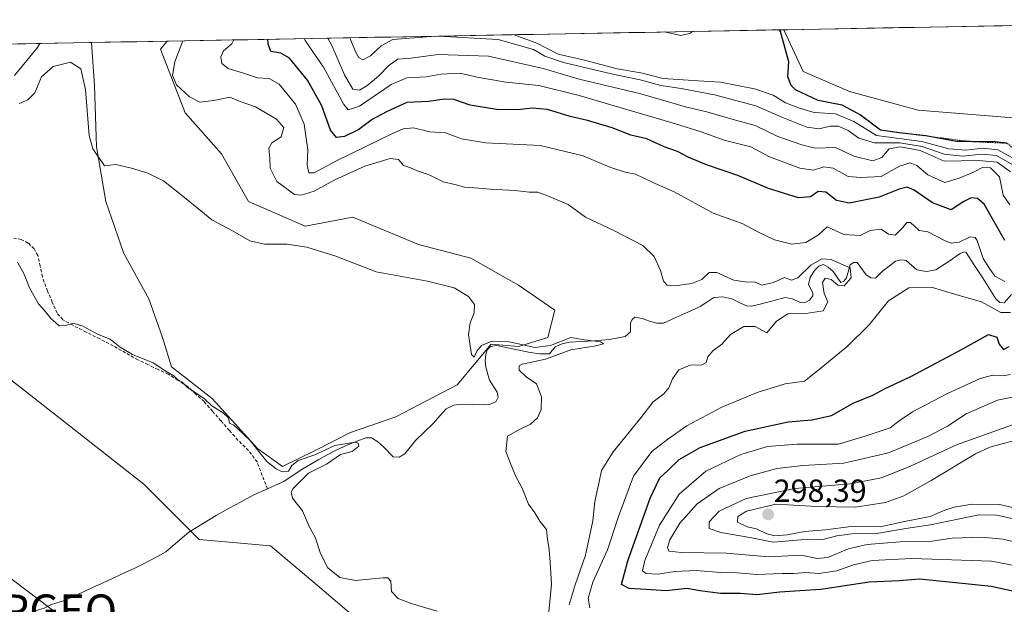
# Model space of a CAD drawing. Units: metres. Extents: x 629445 to 632941, y 4646340 to 4648717.
# Drawn here: x 632447 to 632756, y 4648533 to 4648716 of the extents above; entities that cross this region are included whole.
import ezdxf
from ezdxf.enums import TextEntityAlignment as Align

# ---------------------------------------------------------------- set-up
doc = ezdxf.new("R2010")
doc.units = ezdxf.units.M
doc.header["$MEASUREMENT"] = 0
doc.linetypes.add('TRAZOS', pattern=[0.75, 0.5, -0.25])
doc.linetypes.add('TRAZOSX2', pattern=[1.5, 1, -0.5])
doc.layers.get('0').update_dxf_attribs({"lineweight": 5})
for name, color, linetype, lineweight in [('Carátula', 7, 'Continuous', 5), ('Corriente artificial lineal', 5, 'TRAZOSX2', 13), ('Corriente natural lineal', 142, 'Continuous', 13), ('Cultivos herbáceos CxS', 92, 'Continuous', 0), ('Curva de nivel maestra', 36, 'Continuous', 30), ('Curva de nivel normal', 36, 'Continuous', 0), ('Escarpado lineal', 39, 'TRAZOS', 0), ('Matorral CxS', 135, 'Continuous', 0), ('Municipio CxS', 142, 'Continuous', 0), ('Núcleo urbano CxS', 19, 'Continuous', 0), ('Punto de cota en terreno', 7, 'Continuous', 0), ('Punto geodésico', 7, 'Continuous', 0), ('Rótulo de punto de cota en terreno', 19, 'Continuous', 0)]:
    doc.layers.add(name, color=color, linetype=linetype, lineweight=lineweight)
doc.styles.add('Arial', font='txt', dxfattribs={"height": 0.2})

# ---------------------------------------------------------------- blocks, each defined once
blk = doc.blocks.new('*U160')
at = {"layer": 'Curva de nivel normal', "color": 36, "linetype": 'Continuous', "lineweight": 0}
for points in [[(632551.02, 4648710.7, 290), (632552.47, 4648707.12, 290), (632553.78, 4648704.47, 290), (632555.16, 4648703.74, 290), (632557.55, 4648704.99, 290), (632560.92, 4648708.17, 290), (632564.5, 4648710.12, 290), (632577.95, 4648711.2, 290)], [(632578.84, 4648711.22, 290), (632597.57, 4648710.12, 290), (632608.71, 4648707.05, 290), (632612.21, 4648704.93, 290), (632618.05, 4648702.91, 290), (632633.54, 4648699.25, 290), (632642.18, 4648697.47, 290), (632648.62, 4648695.71, 290), (632654.96, 4648694.8, 290), (632665.46, 4648692.81, 290), (632678.47, 4648689.3, 290), (632686.62, 4648685.75, 290), (632694.4, 4648682.65, 290), (632698.29, 4648682.1, 290), (632701.7, 4648682.95, 290), (632704.25, 4648682.94, 290), (632707.35, 4648681.6, 290), (632710.77, 4648679.24, 290), (632715.67, 4648677.73, 290), (632723.56, 4648677.7, 290), (632730.6, 4648676.53, 290), (632737.56, 4648674.15, 290), (632743.25, 4648673.58, 290), (632749.44, 4648674.18, 290), (632753.91, 4648673.71, 290), (632758.82, 4648670.94, 290)], [(632760.12, 4648589.65, 290), (632741.4, 4648582.9, 290), (632727, 4648576.26, 290), (632717.9, 4648572.58, 290), (632708, 4648570.69, 290), (632690.7, 4648569.21, 290), (632675.36, 4648566.06, 290), (632666.92, 4648562.07, 290), (632663.83, 4648558.76, 290), (632663.8, 4648556.67, 290), (632667.5, 4648555.37, 290), (632676.59, 4648553.89, 290), (632683.91, 4648552.4, 290), (632692.54, 4648553.07, 290), (632699.48, 4648553.21, 290), (632703.87, 4648554.36, 290), (632708.67, 4648555.04, 290), (632716.42, 4648555.13, 290), (632725.52, 4648556.71, 290), (632733.19, 4648557.78, 290), (632748.43, 4648560.93, 290), (632754.06, 4648560.87, 290), (632762.09, 4648559.09, 290)]]:
    blk.add_polyline3d(points, dxfattribs=at)
blk = doc.blocks.new('*U163')
at = {"layer": 'Curva de nivel normal', "color": 36, "linetype": 'Continuous', "lineweight": 0}
for points in [[(632658.421, 4648712.686, 295), (632657.89, 4648712.13, 295), (632654.9, 4648711.45, 295), (632649.802, 4648712.527, 295)], [(632602.584, 4648711.655, 295), (632609.74, 4648708.96, 295), (632616.44, 4648705.59, 295), (632624.68, 4648703.71, 295), (632634.93, 4648700.93, 295), (632642.35, 4648699.65, 295), (632649.37, 4648697.97, 295), (632660.32, 4648697.14, 295), (632667.35, 4648696.78, 295), (632678.02, 4648694.72, 295), (632683.85, 4648692.74, 295), (632687.69, 4648690.24, 295), (632692.08, 4648688.6, 295), (632696.73, 4648687.22, 295), (632703.47, 4648686.88, 295), (632709.19, 4648684.47, 295), (632716.24, 4648680.04, 295), (632730.5, 4648678.11, 295), (632739.02, 4648675.82, 295), (632744.35, 4648675.4, 295), (632749.69, 4648676.05, 295), (632754.35, 4648675.52, 295), (632759.92, 4648672.5, 295)], [(632760.04, 4648584.38, 295), (632751.82, 4648582.15, 295), (632747.35, 4648580.1, 295), (632733.4, 4648571.75, 295), (632724.88, 4648566.95, 295), (632719.08, 4648564.85, 295), (632709.7, 4648563.32, 295), (632697.7, 4648563.61, 295), (632684.7, 4648564.28, 295), (632675.47, 4648562.06, 295), (632672.78, 4648560.38, 295), (632672.72, 4648558.6, 295), (632675.73, 4648557.21, 295), (632678.61, 4648556.51, 295), (632681.85, 4648554.96, 295), (632684.39, 4648554.38, 295), (632688.28, 4648554.7, 295), (632693.68, 4648555.72, 295), (632700.28, 4648556.2, 295), (632708.36, 4648557.24, 295), (632717.47, 4648557.16, 295), (632725.1, 4648558.87, 295), (632733.12, 4648560.41, 295), (632737.69, 4648562.38, 295), (632740.69, 4648563.4, 295), (632746.35, 4648564.35, 295), (632754.84, 4648564.17, 295), (632764.98, 4648561.86, 295)]]:
    blk.add_polyline3d(points, dxfattribs=at)
blk = doc.blocks.new('*U166')
at = {"layer": 'Curva de nivel maestra', "color": 36, "linetype": 'Continuous', "lineweight": 30}
blk.add_polyline3d([(632757.17, 4648677.6, 300), (632753.56, 4648678.06, 300), (632745.77, 4648678.1, 300), (632741.35, 4648678.12, 300), (632731.78, 4648679.88, 300), (632723.41, 4648680.82, 300), (632717.59, 4648681.73, 300.65), (632711.13, 4648686.49, 300.44), (632705.47, 4648689.52, 300), (632697.99, 4648691.05, 300), (632690.85, 4648694.35, 300), (632689.48, 4648695.7, 300), (632688.48, 4648698.46, 300), (632688.79, 4648703.15, 300), (632686.18, 4648712.65, 300), (632685.82, 4648713.19, 300)], dxfattribs=at)
blk = doc.blocks.new('5PATER')
at = {"layer": 'Carátula', "linetype": 'Continuous', "lineweight": 5}
h = blk.add_hatch(color=250, dxfattribs=at)
edge = h.paths.add_edge_path()
edge.add_ellipse((0, 0.01), major_axis=(-1.33, -1.34), ratio=0.999422, start_angle=0, end_angle=360)
blk = doc.blocks.new('5PGEO')
blk.add_text('5PGEO', height=10).set_placement((0, 0), align=Align.MIDDLE_CENTER)

msp = doc.modelspace()

# ---------------------------------------------------------------- linework, layer by layer
at = {"layer": 'Corriente artificial lineal', "color": 5, "linetype": 'TRAZOSX2', "lineweight": 13}
msp.add_polyline3d([(632525.18, 4648569.11, 253.84), (632523.56, 4648573.32, 254.16), (632521.94, 4648577.54, 254.25), (632519.27, 4648581.17, 254.38), (632515.92, 4648584.39, 254.39), (632513.27, 4648587.41, 254.7), (632510.61, 4648590.44, 254.69), (632507.96, 4648593.46, 254.75), (632505.3, 4648596.48, 254.94), (632502.7, 4648598.88, 254.98), (632500.09, 4648601.27, 254.98), (632497.1, 4648603.2, 254.8), (632494.1, 4648605.12, 254.81), (632490.9, 4648606.61, 254.7), (632487.7, 4648608.11, 254.7), (632484.5, 4648609.6, 254.94), (632480.66, 4648611.81, 254.95), (632476.82, 4648614.02, 254.83), (632472.6, 4648616.16, 254.74), (632468.37, 4648618.3, 254.81), (632464.15, 4648620.44, 255.16), (632461.01, 4648622.21, 254.63), (632459.2, 4648624.25, 254.98), (632457.69, 4648627.73, 255.45), (632456.18, 4648631.2, 254.9), (632454.61, 4648635.65, 255.17), (632453.88, 4648638.98, 255.31), (632453.14, 4648642.31, 255.26), (632451.99, 4648644.49, 255.17), (632450.13, 4648646.27, 255.25), (632447.94, 4648647.41, 255.25), (632445.65, 4648647.81, 255.17)], dxfattribs=at)
at = {"layer": 'Corriente natural lineal', "color": 142, "linetype": 'Continuous', "lineweight": 13}
for points in [[(632758.65, 4648630.13, 269.11), (632756.38, 4648627.53, 268.74), (632755, 4648627.57, 268.78), (632753.69, 4648628.75, 268.37), (632751.64, 4648632.11, 268.3), (632749.59, 4648635.47, 268.55), (632746.78, 4648639.56, 267.78), (632744.47, 4648643.28, 267.62), (632743.82, 4648643.53, 267.54), (632742.56, 4648642.98, 267.38), (632738.75, 4648640.41, 267.5), (632734.94, 4648637.84, 267.08), (632731.94, 4648637.31, 267.24), (632728.92, 4648637.84, 266.82), (632725.59, 4648640.84, 266.38), (632725.01, 4648640.92, 266.34), (632723.91, 4648641.05, 266.28), (632722.26, 4648640.59, 266.19), (632720.25, 4648639.06, 266.17), (632718.23, 4648637.52, 266.19), (632715.99, 4648635.28, 265.91), (632714.54, 4648635.36, 265.78), (632713.05, 4648636.3, 265.6), (632710.23, 4648640.14, 265.75), (632709.1, 4648640.13, 265.71), (632707.99, 4648639.44, 265.4), (632706.9, 4648635.4, 264.82), (632706, 4648634.35, 264.75), (632705.11, 4648633.93, 264.86), (632702.68, 4648637.32, 264.63), (632701.16, 4648638.7, 264.31), (632699.61, 4648639.56, 264.54), (632698.2, 4648639.06, 264.31), (632696.79, 4648637.64, 264), (632695.48, 4648635.44, 264.18), (632694.94, 4648633.23, 264.02), (632696.29, 4648630.59, 263.84), (632696.28, 4648629.71, 263.79), (632695.26, 4648628.38, 263.71), (632693.85, 4648627.53, 263.93), (632692.3, 4648627.56, 263.89), (632689.97, 4648628.71, 263.39), (632687.64, 4648629.2, 263.32), (632683.72, 4648628.16, 262.92), (632679.79, 4648627.12, 262.84), (632677.02, 4648626.44, 263.05), (632675.47, 4648626.54, 262.9), (632673.21, 4648627.65, 262.24), (632670.94, 4648628.75, 261.69), (632668.08, 4648629.34, 261.73), (632665.24, 4648629.13, 261.69), (632663.1, 4648627.73, 261.75), (632660.95, 4648626.32, 261.81), (632657.13, 4648624.59, 261.66), (632653.31, 4648622.86, 261.39), (632649.49, 4648621.13, 261.65), (632647.32, 4648621.15, 261.72), (632645.08, 4648621.77, 261.47), (632642.75, 4648622.63, 260.89), (632640.47, 4648623.05, 260.77), (632639.63, 4648622.32, 260.97), (632639.13, 4648621.13, 261.03), (632639.06, 4648618.44, 260.96), (632637.4, 4648616.91, 260.99), (632632.55, 4648616.03, 260.69), (632627.67, 4648615.56, 260.56), (632623.83, 4648615.37, 260.12), (632619.99, 4648615.18, 259.85), (632617.7, 4648614.64, 259.75), (632615.51, 4648613.71, 259.42), (632613.65, 4648611.47, 259.78), (632610.65, 4648611.48, 259.79), (632607.64, 4648611.92, 259.47), (632604.13, 4648612.63, 259.1), (632600.62, 4648613.35, 258.8), (632597.11, 4648614.06, 258.9), (632595.16, 4648613.84, 259.08), (632594.17, 4648612.75, 259.1), (632593.75, 4648611.28, 258.97), (632593.51, 4648609.28, 258.7), (632593.69, 4648607.31, 258.54), (632594.83, 4648603.19, 258.23), (632597.32, 4648599.47, 257.9), (632597.62, 4648597.88, 257.93), (632596.88, 4648596.4, 257.8), (632594.92, 4648595.59, 257.55), (632592.91, 4648595.44, 257.33), (632589.62, 4648595.57, 257.16), (632586.32, 4648595.7, 257.11), (632583.72, 4648595.35, 256.95), (632581.32, 4648594.23, 256.45), (632579.31, 4648591.99, 256.64), (632577.29, 4648589.75, 256.41), (632574.45, 4648587, 256.31), (632571.6, 4648584.24, 255.97), (632569.94, 4648582.2, 256.02), (632568.27, 4648580.15, 255.94), (632566.5, 4648579.08, 255.69), (632564.68, 4648579.19, 255.64), (632561.74, 4648582.2, 255.47), (632559.88, 4648583.82, 255.45), (632557.84, 4648585.08, 255.57), (632556.08, 4648585.11, 255.5), (632553.24, 4648584.03, 255.24), (632550.4, 4648582.94, 254.89), (632546.57, 4648581.17, 254.61), (632543.97, 4648579.77, 254.55), (632541.37, 4648578.36, 253.91), (632538.82, 4648576.89, 254.45), (632536.27, 4648575.41, 254.46), (632533.3, 4648573.4, 253.93), (632530.32, 4648571.38, 254.07), (632527.75, 4648570.24, 254.25), (632525.18, 4648569.11, 253.84)], [(632525.18, 4648569.11, 253.84), (632520.91, 4648567.22, 252.78), (632516.96, 4648565.07, 252.49), (632513.02, 4648562.91, 252.87), (632509.07, 4648560.76, 252.65), (632504.82, 4648558.14, 252.25), (632500.56, 4648555.51, 252.14), (632496.94, 4648552.44, 251.69), (632493.32, 4648549.36, 251.46), (632490.92, 4648548.02, 251.46), (632488.52, 4648546.68, 251.51), (632486.06, 4648545.46, 251.48), (632483.6, 4648544.24, 251.09), (632479.18, 4648542.21, 250.8), (632474.77, 4648540.17, 250.62), (632470.35, 4648538.14, 250.33), (632465.94, 4648536.1, 250.29), (632461.52, 4648534.07, 249.67), (632457.45, 4648532.8, 249.68), (632455.15, 4648531.66, 250.06), (632453.69, 4648531.19, 250.27), (632452.6, 4648530.83, 250.42)]]:
    msp.add_polyline3d(points, dxfattribs=at)
at = {"layer": 'Cultivos herbáceos CxS', "color": 92, "linetype": 'Continuous', "lineweight": 0}
for points in [[(632901.01, 4648533.64, 318.19), (632894.12, 4648535.93, 317.99), (632880.39, 4648543.78, 318.49), (632877.45, 4648550.65, 318.52), (632886.28, 4648578.11, 317.41), (632895.1, 4648602.64, 312.7), (632894.12, 4648615.39, 310.81), (632880.39, 4648631.08, 307.92), (632848.74, 4648649.13, 303.19), (632829.98, 4648652.98, 302.95), (632812.65, 4648667.9, 303.41), (632790.19, 4648681.11, 303.11), (632765.68, 4648685.04, 302.89), (632729.4, 4648687.98, 302.01), (632707.83, 4648693.87, 301.48), (632693.32, 4648700.14, 301.1), (632687.2, 4648713.22, 300.87), (632858.74, 4648716.38, 300.64), (632886.9, 4648714.02, 301.78), (632897.64, 4648713.14, 300.57), (632901.01, 4648533.64, 318.19)], [(632529.95, 4648576.11, 254.53), (632522.12, 4648581.8, 255.08), (632507.89, 4648597.45, 255.2), (632495.09, 4648607.42, 255.3), (632492.24, 4648616.67, 256.39), (632487.97, 4648628.76, 258.07), (632480.15, 4648642.99, 259.36), (632474.45, 4648659.36, 259.75), (632471.61, 4648676.43, 260.02), (632470.9, 4648695.64, 260.85), (632469.96, 4648709.21, 261.73), (632493.71, 4648709.65, 264.5), (632491.68, 4648707.15, 264.01), (632499.36, 4648687.1, 262.19), (632510.74, 4648674.3, 261.81), (632519.28, 4648659.35, 260.9), (632537.07, 4648651.53, 260.35), (632552.01, 4648654.37, 261.32), (632572.64, 4648645.84, 261.19), (632589.01, 4648641.57, 261.54), (632603.95, 4648633.03, 261.53), (632615.33, 4648625.2, 261.39), (632613.2, 4648616.66, 260.19), (632603.95, 4648613.82, 259.72), (632595.41, 4648614.53, 259.02), (632584.74, 4648601.72, 258), (632565.53, 4648591.76, 257.05), (632551.3, 4648586.78, 255.54), (632539.91, 4648581.09, 255.07), (632529.95, 4648576.11, 254.53)]]:
    msp.add_polyline3d(points, close=True, dxfattribs=at)
for points in [[(632858.74, 4648716.38, 300.64), (632687.2, 4648713.22, 300.87)], [(632687.2, 4648713.22, 300.87), (632693.32, 4648700.14, 301.1), (632707.83, 4648693.87, 301.48), (632729.4, 4648687.98, 302.01), (632765.68, 4648685.04, 302.89), (632790.19, 4648681.11, 303.11), (632812.65, 4648667.9, 303.41), (632829.98, 4648652.98, 302.95), (632848.74, 4648649.13, 303.19), (632880.39, 4648631.08, 307.92), (632894.12, 4648615.39, 310.81), (632895.1, 4648602.64, 312.7), (632886.28, 4648578.11, 317.41), (632877.45, 4648550.65, 318.52), (632880.39, 4648543.78, 318.49), (632894.12, 4648535.93, 317.99), (632901.01, 4648533.64, 318.19)], [(632469.96, 4648709.21, 261.73), (632470.9, 4648695.64, 260.85), (632471.61, 4648676.43, 260.02), (632474.45, 4648659.36, 259.75), (632480.15, 4648642.99, 259.36), (632487.97, 4648628.76, 258.07), (632492.24, 4648616.67, 256.39), (632495.09, 4648607.42, 255.3), (632507.89, 4648597.45, 255.2), (632522.12, 4648581.8, 255.08), (632529.95, 4648576.11, 254.53), (632539.91, 4648581.09, 255.07), (632551.3, 4648586.78, 255.54), (632565.53, 4648591.76, 257.05), (632584.74, 4648601.72, 258), (632595.41, 4648614.53, 259.02), (632603.95, 4648613.82, 259.72), (632613.2, 4648616.66, 260.19), (632615.33, 4648625.2, 261.39), (632603.95, 4648633.03, 261.53), (632589.01, 4648641.57, 261.54), (632572.64, 4648645.84, 261.19), (632552.01, 4648654.37, 261.32), (632537.07, 4648651.53, 260.35), (632519.28, 4648659.35, 260.9), (632510.74, 4648674.3, 261.81), (632499.36, 4648687.1, 262.19), (632491.68, 4648707.15, 264.01), (632493.71, 4648709.65, 264.5)], [(632493.71, 4648709.65, 264.5), (632469.96, 4648709.21, 261.73)], [(632377.26, 4648707.5, 253.1), (632405.55, 4648692.34, 254.64), (632399.47, 4648685.08, 254.88), (632395.95, 4648674.64, 255.13), (632396.79, 4648657.27, 253.11), (632412.37, 4648635.83, 251.93), (632436.71, 4648609.53, 250.71), (632486.37, 4648570.56, 250.68), (632503.8, 4648553.2, 251.33), (632526.19, 4648551.25, 251.09), (632538.85, 4648540.54, 251.48), (632590.56, 4648496.52, 251.36), (632604.11, 4648482.01, 251.55), (632622.69, 4648463.4, 251.56)], [(632237.08, 4648695.02, 251.58), (632245.59, 4648688.71, 251.85), (632265.61, 4648673.87, 251.4), (632265.61, 4648673.86, 251.39), (632332.93, 4648623.85, 250.94), (632391.69, 4648580.62, 250.77), (632391.75, 4648580.58, 250.77), (632442, 4648542.93, 250.52), (632442.03, 4648542.91, 250.52), (632501.94, 4648497.61, 250.68), (632559.26, 4648455.97, 250.74), (632559.42, 4648455.85, 250.74), (632611.1, 4648416.36, 250.7), (632611.1, 4648416.36, 250.7), (632678.24, 4648365.01, 251.1), (632678.25, 4648365, 251.1), (632678.46, 4648364.84, 251.1), (632686.06, 4648358.59, 251.16), (632686.26, 4648358.42, 251.14), (632686.37, 4648358.32, 251.14), (632695.67, 4648349.84, 251.29), (632695.72, 4648349.79, 251.29), (632704.57, 4648341.57, 251.27), (632714.78, 4648332.2, 252.11)], [(632436.71, 4648609.53, 250.71), (632486.37, 4648570.56, 250.68), (632503.8, 4648553.2, 251.33), (632526.19, 4648551.25, 251.09), (632538.85, 4648540.54, 251.48), (632590.56, 4648496.52, 251.36)], [(632501.94, 4648497.61, 250.68), (632442.03, 4648542.91, 250.52)]]:
    msp.add_polyline3d(points, dxfattribs=at)
at = {"layer": 'Curva de nivel maestra', "color": 36, "linetype": 'Continuous', "lineweight": 30}
for points in [[(632756.53, 4648647.02, 275), (632750.02, 4648658.5, 275), (632748.02, 4648660.28, 275), (632746.02, 4648660.48, 275), (632743.69, 4648659.28, 275), (632739.68, 4648656.74, 275), (632733.85, 4648658.87, 275), (632728.14, 4648662.87, 275), (632725.89, 4648663.84, 275), (632723.4, 4648663.15, 275), (632717.16, 4648660.66, 275), (632707.73, 4648658.81, 275), (632703.7, 4648659.58, 275), (632700.36, 4648662.22, 275), (632697.96, 4648662.46, 275), (632695.63, 4648660.78, 275), (632691.85, 4648660.51, 275), (632682.44, 4648663.38, 275), (632672.78, 4648667.46, 275), (632663, 4648670.84, 275), (632657.18, 4648673.2, 275), (632653.83, 4648675.05, 275), (632649.71, 4648676.51, 275), (632644.26, 4648678.96, 275), (632639.24, 4648680.18, 275), (632633.37, 4648682.41, 275), (632625.65, 4648684.76, 275), (632620.2, 4648685.99, 275), (632613.05, 4648688.18, 275), (632608.22, 4648688.57, 275), (632603.66, 4648688.04, 275), (632597.05, 4648688.21, 275), (632588.82, 4648689.5, 275), (632583.7, 4648691.29, 275), (632580.73, 4648691.48, 275), (632575.72, 4648690.68, 275), (632568.91, 4648690.4, 275), (632562.52, 4648687.44, 275), (632558.05, 4648685.04, 275), (632553.85, 4648681.9, 275), (632549.38, 4648679.69, 275), (632546.83, 4648679.45, 275), (632544.94, 4648681.74, 275), (632542.23, 4648689.3, 275), (632537.8, 4648697.37, 275), (632532.07, 4648704.29, 275), (632529.39, 4648705.86, 275), (632526.28, 4648706.4, 275), (632525.38, 4648708.83, 275), (632525.37, 4648710.23, 275)], [(632765.71, 4648535.53, 275), (632752.28, 4648538.48, 275), (632740.14, 4648539.7, 275), (632729.83, 4648540.74, 275), (632723.48, 4648540.28, 275), (632714.03, 4648539.77, 275), (632698.82, 4648537.47, 275), (632692.22, 4648537.09, 275), (632686.01, 4648536.64, 275), (632678.74, 4648535.82, 275), (632673.61, 4648536.29, 275), (632667.36, 4648536.3, 275), (632660.9, 4648537.12, 275), (632656.84, 4648537.79, 275), (632650.32, 4648537.11, 275), (632644.04, 4648537.55, 275), (632638.67, 4648537.85, 275), (632636.33, 4648539.05, 275), (632638.22, 4648546.52, 275), (632645.32, 4648566.2, 275), (632648.28, 4648572.56, 275), (632650.84, 4648574.86, 275), (632654.41, 4648578.36, 275), (632660.96, 4648582.1, 275), (632675.05, 4648587.24, 275), (632688.58, 4648590.19, 275), (632696.03, 4648590.73, 275), (632702.18, 4648592.11, 275), (632708.94, 4648595.99, 275), (632715.14, 4648598.51, 275), (632718.99, 4648600.58, 275), (632727.04, 4648604.4, 275), (632743.42, 4648613.01, 275), (632751.41, 4648617.51, 275), (632753.99, 4648616.73, 275), (632754.73, 4648614.53, 275), (632756.1, 4648612.88, 275), (632757.96, 4648613.82, 275)]]:
    msp.add_polyline3d(points, dxfattribs=at)
at = {"layer": 'Curva de nivel normal', "color": 36, "linetype": 'Continuous', "lineweight": 0}
for points in [[(632453.8, 4648708.91, 260), (632453.03, 4648707.62, 260), (632445.88, 4648698.83, 260)], [(632619.87, 4648532.72, 265), (632621.7, 4648539.03, 265), (632624.98, 4648548.33, 265), (632627.24, 4648559.06, 265), (632627.96, 4648565.12, 265), (632629.3, 4648571.26, 265), (632630, 4648574.89, 265), (632633.63, 4648580.7, 265), (632642.33, 4648591.38, 265), (632646.2, 4648596.38, 265), (632649.53, 4648598.89, 265), (632651.16, 4648600.79, 265), (632652.24, 4648603.63, 265), (632654.32, 4648606.48, 265), (632657.81, 4648607.89, 265), (632661.47, 4648608.01, 265), (632662.85, 4648608.73, 265), (632663.36, 4648610.51, 265), (632664.92, 4648612.46, 265), (632667.79, 4648614.5, 265), (632670.53, 4648617.52, 265), (632674.68, 4648620.1, 265), (632678.19, 4648620.12, 265), (632681.84, 4648618.1, 265), (632684.94, 4648621.79, 265), (632688.46, 4648624.04, 265), (632694.07, 4648624.14, 265), (632699.51, 4648625.02, 265), (632701.06, 4648627.81, 265), (632699.83, 4648630.46, 265), (632699.35, 4648633.93, 265), (632700.21, 4648635.27, 265), (632702.07, 4648634.78, 265), (632704.2, 4648633.08, 265), (632706.19, 4648632.88, 265), (632708.29, 4648635.4, 265), (632708.05, 4648638.53, 265), (632705.09, 4648639.71, 265), (632702.04, 4648641.08, 265), (632699.12, 4648641.31, 265), (632695.7, 4648639.31, 265), (632691.57, 4648635.37, 265), (632689.61, 4648634.61, 265), (632687.43, 4648635.43, 265), (632683.97, 4648633.89, 265), (632680.34, 4648633.02, 265), (632678.06, 4648634.09, 265), (632675.7, 4648634, 265), (632671.56, 4648634.61, 265), (632666.16, 4648637.06, 265), (632663.79, 4648637.06, 265), (632661.45, 4648634.86, 265), (632658.32, 4648633.57, 265), (632653.05, 4648632.86, 265), (632650.58, 4648633.05, 265), (632649.45, 4648634.25, 265), (632648.57, 4648637.65, 265), (632646.48, 4648642.06, 265), (632642.98, 4648645.46, 265), (632633.84, 4648650.2, 265), (632625.01, 4648654.37, 265), (632619.51, 4648658.41, 265), (632613.09, 4648661.14, 265), (632610.02, 4648662.29, 265), (632607.33, 4648662.19, 265), (632602.94, 4648662.77, 265), (632595.04, 4648663.2, 265), (632590.21, 4648663.64, 265), (632587.04, 4648663.76, 265), (632583.98, 4648664.6, 265), (632580.36, 4648665.52, 265), (632575.9, 4648667.69, 265), (632572.45, 4648668.83, 265), (632570.04, 4648669.88, 265), (632567.92, 4648670.64, 265), (632566.34, 4648672.46, 265), (632563.68, 4648672.84, 265), (632555.77, 4648670.39, 265), (632546.35, 4648666.15, 265), (632539.9, 4648662.59, 265), (632535.81, 4648661.29, 265), (632533.7, 4648661.46, 265), (632528.1, 4648665.54, 265), (632526.03, 4648669.81, 265), (632525.99, 4648672.89, 265), (632525.61, 4648676.05, 265), (632526.6, 4648677.77, 265), (632529.5, 4648679.56, 265), (632530.38, 4648682.5, 265), (632528.04, 4648685.18, 265), (632521.4, 4648689.01, 265), (632516.3, 4648690.8, 265), (632513.38, 4648692.08, 265), (632508.33, 4648691.01, 265), (632503.98, 4648690.47, 265), (632500.7, 4648692.14, 265), (632496.7, 4648695.96, 265), (632495.36, 4648698.82, 265), (632496.14, 4648703.17, 265), (632498.62, 4648709.74, 265)], [(632756.52, 4648634.23, 270), (632753.41, 4648635.9, 270), (632751.77, 4648638.31, 270), (632749.78, 4648641.45, 270), (632747.83, 4648647.06, 270), (632747.2, 4648648.05, 270), (632745.65, 4648648.22, 270), (632742.2, 4648646.56, 270), (632739.73, 4648646.25, 270), (632737.86, 4648646.98, 270), (632732.41, 4648649.81, 270), (632729.71, 4648650.2, 270), (632726.92, 4648652.68, 270), (632725.84, 4648652.75, 270), (632724.59, 4648651.16, 270), (632722.14, 4648648.78, 270), (632720.03, 4648649.01, 270), (632717.7, 4648650.61, 270), (632714.32, 4648650.24, 270), (632711.2, 4648648.6, 270), (632705.99, 4648648.91, 270), (632700.81, 4648651.4, 270), (632698.14, 4648648.84, 270), (632694.14, 4648646.39, 270), (632689.76, 4648645.96, 270), (632684.3, 4648647.25, 270), (632678.63, 4648649.97, 270), (632674.15, 4648652.44, 270), (632665.08, 4648655.69, 270), (632652.81, 4648662.35, 270), (632645.9, 4648665.35, 270), (632640.67, 4648667.88, 270), (632637.42, 4648668.55, 270), (632632.66, 4648670.12, 270), (632624.3, 4648673.61, 270), (632610.72, 4648676.91, 270), (632593.72, 4648677.74, 270), (632586.04, 4648679.02, 270), (632581.06, 4648680.89, 270), (632576.11, 4648681.22, 270), (632570.98, 4648682.44, 270), (632567.83, 4648682.1, 270), (632564.43, 4648680.66, 270), (632546.84, 4648672.09, 270), (632539.85, 4648668.32, 270), (632538.18, 4648668.34, 270), (632537.66, 4648670.74, 270), (632537.82, 4648675.5, 270), (632536.76, 4648683.63, 270), (632534.05, 4648689.82, 270), (632528.85, 4648696.1, 270), (632525.72, 4648697.93, 270), (632522.05, 4648698.12, 270), (632517.72, 4648699.55, 270), (632512.84, 4648701.1, 270), (632510.94, 4648702.67, 270), (632510.59, 4648704.76, 270), (632511.4, 4648706.56, 270), (632513.99, 4648708.83, 270), (632514.63, 4648710.03, 270)], [(632536.73, 4648710.44, 280), (632537.08, 4648709.9, 280), (632542.77, 4648701.52, 280), (632549.12, 4648689.79, 280), (632550.51, 4648688.11, 280), (632554.05, 4648689.19, 280), (632564.02, 4648696.04, 280), (632568.88, 4648698.18, 280), (632575.01, 4648698.46, 280), (632579.62, 4648699.3, 280), (632585.53, 4648699.59, 280), (632591.04, 4648698.33, 280), (632600.04, 4648696.75, 280), (632610.37, 4648695.75, 280), (632622.96, 4648692.61, 280), (632653.25, 4648683.71, 280), (632661.26, 4648681.14, 280), (632668.48, 4648678.6, 280), (632676.87, 4648676.42, 280), (632682.73, 4648673.32, 280), (632692.25, 4648669.76, 280), (632696.55, 4648669.12, 280), (632699.74, 4648670.23, 280), (632702.68, 4648669.81, 280), (632707.39, 4648667.19, 280), (632711.4, 4648666.82, 280), (632717.79, 4648667.18, 280), (632723.54, 4648670.41, 280), (632726.81, 4648671.4, 280), (632728.9, 4648670.56, 280), (632732.44, 4648667.66, 280), (632737.69, 4648665.31, 280), (632742.2, 4648666.64, 280), (632746.72, 4648668.54, 280), (632749.79, 4648670.12, 280), (632752.07, 4648669.89, 280), (632754.9, 4648667.05, 280), (632756.06, 4648661.31, 280), (632758.07, 4648658.31, 280)], [(632758.38, 4648668.62, 285), (632754.11, 4648671.65, 285), (632748.4, 4648672.18, 285), (632737.53, 4648672.02, 285), (632730.02, 4648675.28, 285), (632723.84, 4648676.43, 285), (632720.26, 4648675.89, 285), (632718, 4648673.07, 285), (632715.14, 4648672.06, 285), (632709.13, 4648673.58, 285), (632703.47, 4648676.26, 285), (632697.03, 4648676.09, 285), (632692.86, 4648677.05, 285), (632685.37, 4648679.75, 285), (632678.2, 4648683.13, 285), (632671.36, 4648685.04, 285), (632663.03, 4648687.49, 285), (632656.36, 4648689.07, 285), (632642.37, 4648693.14, 285), (632623.04, 4648697.71, 285), (632611.71, 4648701.1, 285), (632594.58, 4648704.93, 285), (632578.76, 4648705.43, 285), (632570.14, 4648704.26, 285), (632566.07, 4648703.95, 285), (632563.34, 4648702.14, 285), (632560.08, 4648698.62, 285), (632556.42, 4648695.59, 285), (632554.05, 4648694.22, 285), (632551.96, 4648694.58, 285), (632549.35, 4648699.04, 285), (632545.43, 4648708.28, 285), (632544.14, 4648710.58, 285)], [(632447.33, 4648690.08, 260), (632450, 4648691.25, 260), (632452.23, 4648693.37, 260), (632454.33, 4648698.44, 260), (632457.99, 4648701.73, 260), (632463.42, 4648703.02, 260), (632466.64, 4648700.96, 260), (632468.12, 4648694.51, 260), (632469.25, 4648680, 260), (632470.39, 4648675.89, 260), (632474.06, 4648670.5, 260), (632477.58, 4648670.97, 260), (632482.51, 4648669.73, 260), (632487.72, 4648668.16, 260), (632492.61, 4648665.8, 260), (632499.73, 4648660.17, 260), (632507.7, 4648653.51, 260), (632514.27, 4648650.15, 260), (632519.65, 4648646.96, 260), (632524.24, 4648645.95, 260), (632531.38, 4648645.92, 260), (632537.58, 4648644.97, 260), (632546.68, 4648642.16, 260), (632559.36, 4648637.23, 260), (632575.44, 4648634.25, 260), (632583.77, 4648632.24, 260), (632588.3, 4648629.44, 260), (632590.21, 4648626.96, 260), (632590.06, 4648624.34, 260), (632588.75, 4648621.18, 260), (632588.33, 4648617.47, 260), (632589.21, 4648611.28, 260), (632590.04, 4648610.45, 260), (632590.85, 4648612.36, 260), (632592.38, 4648614.07, 260), (632595.59, 4648615.51, 260), (632601, 4648615.29, 260), (632609.19, 4648613.53, 260), (632613.99, 4648614.12, 260), (632620.35, 4648616.65, 260), (632624.72, 4648615.86, 260), (632629.74, 4648615.25, 260), (632630.61, 4648614.58, 260), (632628.2, 4648614.02, 260), (632620.43, 4648612.78, 260), (632612.47, 4648609.83, 260), (632605.15, 4648608.28, 260), (632604.14, 4648607.72, 260), (632604.18, 4648606.36, 260), (632606.34, 4648604.32, 260), (632609.6, 4648602.03, 260), (632611.15, 4648597.96, 260), (632611.04, 4648593.99, 260), (632609.9, 4648591.44, 260), (632607.71, 4648589.41, 260), (632604.02, 4648587.66, 260), (632600.54, 4648585.68, 260), (632600.04, 4648580.84, 260), (632601.69, 4648576.58, 260), (632603.07, 4648573.22, 260), (632605.16, 4648569.3, 260), (632607.14, 4648564.28, 260), (632609.06, 4648561.54, 260), (632610.69, 4648558.96, 260), (632612.72, 4648556.38, 260), (632613.08, 4648553.35, 260), (632613.64, 4648550.12, 260), (632613.9, 4648546.05, 260), (632614.36, 4648539.18, 260), (632612.96, 4648525.04, 260)], [(632446.76, 4648640.24, 255), (632448.82, 4648636.52, 255), (632450.54, 4648632.17, 255), (632453.42, 4648627.2, 255), (632455.28, 4648625.07, 255), (632457.35, 4648622.46, 255), (632458.81, 4648621.26, 255), (632459.88, 4648620.28, 255), (632461.98, 4648620.39, 255), (632464.2, 4648621.14, 255), (632467.3, 4648620.14, 255), (632471.87, 4648617.66, 255), (632475.87, 4648616.11, 255), (632478.98, 4648613.58, 255), (632482.9, 4648611.28, 255), (632489.38, 4648608.64, 255), (632493.28, 4648606.06, 255), (632495.78, 4648604.56, 255), (632496.96, 4648603.41, 255), (632498.3, 4648602.74, 255), (632500.13, 4648600.91, 255), (632505.34, 4648597.46, 255), (632507.71, 4648595.16, 255), (632511.46, 4648592.91, 255), (632512.93, 4648591.38, 255), (632513.31, 4648589.77, 255), (632514.61, 4648589.07, 255), (632516.02, 4648587.82, 255), (632519.64, 4648584.44, 255), (632525.02, 4648577.67, 255), (632527.94, 4648575.44, 255), (632529.81, 4648574.43, 255), (632531.76, 4648574.7, 255), (632532.82, 4648576.41, 255), (632534.82, 4648577.96, 255), (632540.05, 4648579.74, 255), (632546.38, 4648582.75, 255), (632552.75, 4648583.74, 255), (632553.71, 4648583.49, 255), (632553.86, 4648582.46, 255), (632551.82, 4648580.87, 255), (632548.07, 4648579.9, 255), (632543.72, 4648576.9, 255), (632538.11, 4648574.05, 255), (632533.31, 4648569.24, 255), (632532.65, 4648568.05, 255), (632533.03, 4648566.19, 255), (632536.2, 4648562.21, 255), (632538.27, 4648557.3, 255), (632540.13, 4648553.97, 255), (632541.86, 4648548.82, 255), (632544.11, 4648544.35, 255), (632547.9, 4648541.3, 255), (632552.85, 4648540.39, 255), (632561.41, 4648541.21, 255), (632563, 4648541.19, 255), (632563.96, 4648540.18, 255), (632564.11, 4648536.9, 255), (632566.16, 4648534.71, 255), (632570.28, 4648533.08, 255), (632578.4, 4648530.71, 255)], [(632626.31, 4648531.75, 270), (632625.87, 4648534.76, 270), (632627.34, 4648539.85, 270), (632631.94, 4648549.99, 270), (632635.31, 4648560.39, 270), (632640.08, 4648573.14, 270), (632645.82, 4648580.79, 270), (632650.83, 4648584.67, 270), (632656.83, 4648588.93, 270), (632667.8, 4648594.72, 270), (632678.8, 4648599.38, 270), (632687.65, 4648602.09, 270), (632693.74, 4648602.96, 270), (632697.79, 4648606.19, 270), (632707.03, 4648613.64, 270), (632714.03, 4648620.6, 270), (632720.03, 4648628.14, 270), (632726.41, 4648632.22, 270), (632733.87, 4648632.36, 270), (632740.71, 4648630.26, 270), (632749.25, 4648627.86, 270), (632755.33, 4648624.46, 270), (632758.35, 4648624.51, 270)], [(632758.35, 4648605.02, 280), (632755.77, 4648604.55, 280), (632752.76, 4648604.83, 280), (632748.83, 4648603.72, 280), (632738.57, 4648599.02, 280), (632727.54, 4648593.3, 280), (632723.39, 4648590.5, 280), (632720.54, 4648588.31, 280), (632712.7, 4648585.61, 280), (632704.36, 4648583.18, 280), (632691.36, 4648583.15, 280), (632682.12, 4648582.4, 280), (632673.72, 4648579.93, 280), (632662.79, 4648574.65, 280), (632654.39, 4648567.46, 280), (632648.24, 4648557.74, 280), (632643.65, 4648546.64, 280), (632642.9, 4648543.35, 280), (632644.06, 4648542.55, 280), (632647.72, 4648542.29, 280), (632653.06, 4648543.21, 280), (632659.69, 4648543.52, 280), (632667.32, 4648542.84, 280), (632672.66, 4648542.73, 280), (632678.77, 4648542.26, 280), (632686.7, 4648542.56, 280), (632690.36, 4648542.5, 280), (632693.98, 4648542.8, 280), (632698.16, 4648542.52, 280), (632703.8, 4648543.38, 280), (632709.02, 4648545.28, 280), (632714.95, 4648546.58, 280), (632727.38, 4648547.23, 280), (632752.36, 4648546.38, 280), (632771.89, 4648542.61, 280)], [(632778.02, 4648547.98, 285), (632756.02, 4648553.3, 285), (632749.35, 4648553.99, 285), (632739.98, 4648553.6, 285), (632732.88, 4648552.59, 285), (632723.66, 4648552.48, 285), (632713.36, 4648551.64, 285), (632707.36, 4648550.33, 285), (632701.03, 4648547.58, 285), (632697.7, 4648547.29, 285), (632692.78, 4648548.33, 285), (632682.37, 4648547.75, 285), (632669.18, 4648548.91, 285), (632655.12, 4648549.08, 285), (632651.17, 4648549.56, 285), (632650.72, 4648550.68, 285), (632651.47, 4648553.12, 285), (632654.54, 4648558.29, 285), (632660.03, 4648564.38, 285), (632666.88, 4648569.18, 285), (632676.63, 4648573.23, 285), (632684.97, 4648575.46, 285), (632693.33, 4648576.48, 285), (632706.07, 4648577.13, 285), (632720.03, 4648580.4, 285), (632732.41, 4648585.54, 285), (632738.56, 4648588.83, 285), (632744.4, 4648592.7, 285), (632754.2, 4648596.91, 285), (632772.51, 4648600.71, 285)]]:
    msp.add_polyline3d(points, dxfattribs=at)
at = {"layer": 'Escarpado lineal', "color": 39, "linetype": 'TRAZOS', "lineweight": 0}
msp.add_polyline3d([(632711.13, 4648686.49, 300.44), (632717.59, 4648681.73, 300.65), (632731.78, 4648679.88, 300.04), (632745.77, 4648678.1, 301.49), (632757.17, 4648677.6, 299.75), (632768.47, 4648669.28, 300.05), (632778.2, 4648666.6, 300.73), (632789.76, 4648667, 300.08), (632794.16, 4648665.44, 299.87), (632805.81, 4648653.31, 299.59), (632816.91, 4648637.02, 299.99), (632826.7, 4648630.12, 295.47), (632835.2, 4648620.62, 294.81), (632837.81, 4648612.22, 294.04), (632818.52, 4648598.16, 296.16), (632812.82, 4648586.82, 296.03), (632808.58, 4648584.75, 294.87)], dxfattribs=at)
at = {"layer": 'Matorral CxS', "color": 135, "linetype": 'Continuous', "lineweight": 0}
for points in [[(632377.26, 4648707.5, 253.1), (632469.96, 4648709.21, 261.73), (632470.9, 4648695.64, 260.85), (632471.61, 4648676.43, 260.02), (632474.45, 4648659.36, 259.75), (632480.15, 4648642.99, 259.36), (632487.97, 4648628.76, 258.07), (632492.24, 4648616.67, 256.39), (632495.09, 4648607.42, 255.3), (632507.89, 4648597.45, 255.2), (632522.12, 4648581.8, 255.08), (632529.95, 4648576.11, 254.53), (632539.91, 4648581.09, 255.07), (632551.3, 4648586.78, 255.54), (632565.53, 4648591.76, 257.05), (632584.74, 4648601.72, 258), (632595.41, 4648614.53, 259.02), (632603.95, 4648613.82, 259.72), (632613.2, 4648616.66, 260.19), (632615.33, 4648625.2, 261.39), (632603.95, 4648633.03, 261.53), (632589.01, 4648641.57, 261.54), (632572.64, 4648645.84, 261.19), (632552.01, 4648654.37, 261.32), (632537.07, 4648651.53, 260.35), (632519.28, 4648659.35, 260.9), (632510.74, 4648674.3, 261.81), (632499.36, 4648687.1, 262.19), (632491.68, 4648707.15, 264.01), (632493.71, 4648709.65, 264.5), (632687.2, 4648713.22, 300.87), (632693.32, 4648700.14, 301.1), (632707.83, 4648693.87, 301.48), (632729.4, 4648687.98, 302.01), (632765.68, 4648685.04, 302.89)], [(632687.2, 4648713.22, 300.87), (632493.71, 4648709.65, 264.5)], [(632687.2, 4648713.22, 300.87), (632693.32, 4648700.14, 301.1), (632707.83, 4648693.87, 301.48), (632729.4, 4648687.98, 302.01), (632765.68, 4648685.04, 302.89), (632790.19, 4648681.11, 303.11), (632812.65, 4648667.9, 303.41), (632829.98, 4648652.98, 302.95), (632848.74, 4648649.13, 303.19), (632880.39, 4648631.08, 307.92), (632894.12, 4648615.39, 310.81), (632895.1, 4648602.64, 312.7), (632886.28, 4648578.11, 317.41), (632877.45, 4648550.65, 318.52), (632880.39, 4648543.78, 318.49), (632894.12, 4648535.93, 317.99), (632901.01, 4648533.64, 318.19)], [(632469.96, 4648709.21, 261.73), (632377.26, 4648707.5, 253.1)], [(632469.96, 4648709.21, 261.73), (632470.9, 4648695.64, 260.85), (632471.61, 4648676.43, 260.02), (632474.45, 4648659.36, 259.75), (632480.15, 4648642.99, 259.36), (632487.97, 4648628.76, 258.07), (632492.24, 4648616.67, 256.39), (632495.09, 4648607.42, 255.3), (632507.89, 4648597.45, 255.2), (632522.12, 4648581.8, 255.08), (632529.95, 4648576.11, 254.53), (632539.91, 4648581.09, 255.07), (632551.3, 4648586.78, 255.54), (632565.53, 4648591.76, 257.05), (632584.74, 4648601.72, 258), (632595.41, 4648614.53, 259.02), (632603.95, 4648613.82, 259.72), (632613.2, 4648616.66, 260.19), (632615.33, 4648625.2, 261.39), (632603.95, 4648633.03, 261.53), (632589.01, 4648641.57, 261.54), (632572.64, 4648645.84, 261.19), (632552.01, 4648654.37, 261.32), (632537.07, 4648651.53, 260.35), (632519.28, 4648659.35, 260.9), (632510.74, 4648674.3, 261.81), (632499.36, 4648687.1, 262.19), (632491.68, 4648707.15, 264.01), (632493.71, 4648709.65, 264.5)], [(632377.26, 4648707.5, 253.1), (632405.55, 4648692.34, 254.64), (632399.47, 4648685.08, 254.88), (632395.95, 4648674.64, 255.13), (632396.79, 4648657.27, 253.11), (632412.37, 4648635.83, 251.93), (632436.71, 4648609.53, 250.71), (632486.37, 4648570.56, 250.68), (632503.8, 4648553.2, 251.33), (632526.19, 4648551.25, 251.09), (632538.85, 4648540.54, 251.48), (632590.56, 4648496.52, 251.36), (632604.11, 4648482.01, 251.55), (632622.69, 4648463.4, 251.56)], [(632773.51, 4648500.59, 263.97), (632754.04, 4648520.08, 266.58), (632739.44, 4648522.02, 266.16), (632706.33, 4648513.26, 262.09), (632684.28, 4648507.23, 260.9), (632663.01, 4648502.38, 259.38), (632653.38, 4648495.64, 257.87), (632643.04, 4648486.95, 255.92), (632638.17, 4648480.14, 254.6), (632631.35, 4648476.24, 254.07), (632626.81, 4648471.93, 253.4), (632622.69, 4648463.4, 251.56), (632604.11, 4648482.01, 251.55), (632590.56, 4648496.52, 251.36), (632538.85, 4648540.54, 251.48), (632526.19, 4648551.25, 251.09), (632503.8, 4648553.2, 251.33), (632486.37, 4648570.56, 250.68), (632436.71, 4648609.53, 250.71)]]:
    msp.add_polyline3d(points, dxfattribs=at)
at = {"layer": 'Municipio CxS', "color": 142, "linetype": 'Continuous', "lineweight": 0}
msp.add_polyline3d([(632444.37, 4648708.73, 258.01), (632449.35, 4648708.83, 258.8), (632454.33, 4648708.92, 259.8), (632459.31, 4648709.01, 260.43), (632464.29, 4648709.1, 260.46), (632469.27, 4648709.19, 260.96), (632474.25, 4648709.29, 262.1), (632479.23, 4648709.38, 262.63), (632484.21, 4648709.47, 262.68), (632489.19, 4648709.56, 262.86), (632494.17, 4648709.65, 263.44), (632499.15, 4648709.75, 265.09), (632504.13, 4648709.84, 267.16), (632509.11, 4648709.93, 268.44), (632514.09, 4648710.02, 269.56), (632519.07, 4648710.11, 271.63), (632524.05, 4648710.21, 274.06), (632529.03, 4648710.3, 276.25), (632534.01, 4648710.39, 278.37), (632538.99, 4648710.48, 280.78), (632543.97, 4648710.57, 283.98), (632548.95, 4648710.67, 287.74), (632553.93, 4648710.76, 291.93), (632558.91, 4648710.85, 293.3), (632563.9, 4648710.94, 291.17), (632568.88, 4648711.03, 289.76), (632573.86, 4648711.12, 289.28), (632578.84, 4648711.22, 289.13), (632583.82, 4648711.31, 289.46), (632588.8, 4648711.4, 289.89), (632593.78, 4648711.49, 291.13), (632598.76, 4648711.58, 292.89), (632603.74, 4648711.68, 294.09), (632608.72, 4648711.77, 295.8), (632613.7, 4648711.86, 297.71), (632618.68, 4648711.95, 298.5), (632623.66, 4648712.04, 298.2), (632628.64, 4648712.14, 297.79), (632633.62, 4648712.23, 297.16), (632638.6, 4648712.32, 296.47), (632643.58, 4648712.41, 295.72), (632648.56, 4648712.5, 294.66), (632653.54, 4648712.6, 294.25), (632658.52, 4648712.69, 294.68), (632663.5, 4648712.78, 295.74), (632668.48, 4648712.87, 296.81), (632673.46, 4648712.96, 297.84), (632678.44, 4648713.06, 298.81), (632683.42, 4648713.15, 299.48), (632688.4, 4648713.24, 300.33), (632693.38, 4648713.33, 301.09), (632698.36, 4648713.42, 301.24), (632703.34, 4648713.51, 301.39), (632708.32, 4648713.61, 301.42), (632713.3, 4648713.7, 301.39), (632718.28, 4648713.79, 301.43), (632723.26, 4648713.88, 301.57), (632728.24, 4648713.97, 301.82), (632733.22, 4648714.07, 302.07), (632738.2, 4648714.16, 302.33), (632743.18, 4648714.25, 302.58), (632748.16, 4648714.34, 302.81), (632753.14, 4648714.43, 303.09), (632758.12, 4648714.53, 303.42)], dxfattribs=at)
at = {"layer": 'Núcleo urbano CxS', "color": 19, "linetype": 'Continuous', "lineweight": 0}
for points in [[(632237.08, 4648695.02, 251.58), (632245.59, 4648688.71, 251.85), (632265.61, 4648673.87, 251.4), (632265.61, 4648673.86, 251.39), (632332.93, 4648623.85, 250.94), (632391.69, 4648580.62, 250.77), (632391.75, 4648580.58, 250.77), (632442, 4648542.93, 250.52), (632442.03, 4648542.91, 250.52), (632501.94, 4648497.61, 250.68), (632559.26, 4648455.97, 250.74), (632559.42, 4648455.85, 250.74), (632611.1, 4648416.36, 250.7), (632611.1, 4648416.36, 250.7), (632678.24, 4648365.01, 251.1), (632678.25, 4648365, 251.1), (632678.46, 4648364.84, 251.1), (632686.06, 4648358.59, 251.16), (632686.26, 4648358.42, 251.14), (632686.37, 4648358.32, 251.14), (632695.67, 4648349.84, 251.29), (632695.72, 4648349.79, 251.29), (632704.57, 4648341.57, 251.27), (632714.78, 4648332.2, 252.11)], [(632442.03, 4648542.91, 250.52), (632501.94, 4648497.61, 250.68), (632559.26, 4648455.97, 250.74), (632559.42, 4648455.85, 250.74), (632611.1, 4648416.36, 250.7), (632611.1, 4648416.36, 250.7), (632678.24, 4648365.01, 251.1), (632678.25, 4648365, 251.1), (632678.46, 4648364.84, 251.1), (632686.06, 4648358.59, 251.16), (632686.26, 4648358.42, 251.14), (632686.37, 4648358.32, 251.14), (632695.67, 4648349.84, 251.29), (632695.72, 4648349.79, 251.29), (632704.57, 4648341.57, 251.27), (632714.78, 4648332.2, 252.11), (632717.49, 4648329.71, 251.24), (632717.74, 4648329.47, 251.15), (632717.8, 4648329.41, 251.13), (632738.69, 4648308.07, 252.2), (632738.7, 4648308.06, 252.21), (632738.7, 4648308.06, 252.21), (632755.23, 4648291.09, 253.91)]]:
    msp.add_polyline3d(points, dxfattribs=at)

# ---------------------------------------------------------------- block references
at = {"layer": 'Curva de nivel maestra', "color": 36, "linetype": 'Continuous', "lineweight": 30}
msp.add_blockref('*U166', (0, 0), dxfattribs=at)
at = {"layer": 'Curva de nivel normal', "color": 36, "linetype": 'Continuous', "lineweight": 0}
for name in ['*U163', '*U160']:
    msp.add_blockref(name, (0, 0), dxfattribs=at)
at = {"layer": 'Punto de cota en terreno', "linetype": 'Continuous', "lineweight": 0}
msp.add_blockref('5PATER', (632682.28, 4648561.08, 298.39), dxfattribs=at)
at = {"layer": 'Punto geodésico', "linetype": 'Continuous', "lineweight": 0}
msp.add_blockref('5PGEO', (632456.15, 4648530.95, 250.92), dxfattribs=at)

# ---------------------------------------------------------------- texts
at = {"layer": 'Rótulo de punto de cota en terreno', "color": 19, "linetype": 'Continuous', "lineweight": 0, "style": 'Arial'}
msp.add_text('298,39', height=7, dxfattribs=at).set_placement((632684.04, 4648562.84), align=Align.BOTTOM_LEFT)

doc.saveas('drawing.dxf')
